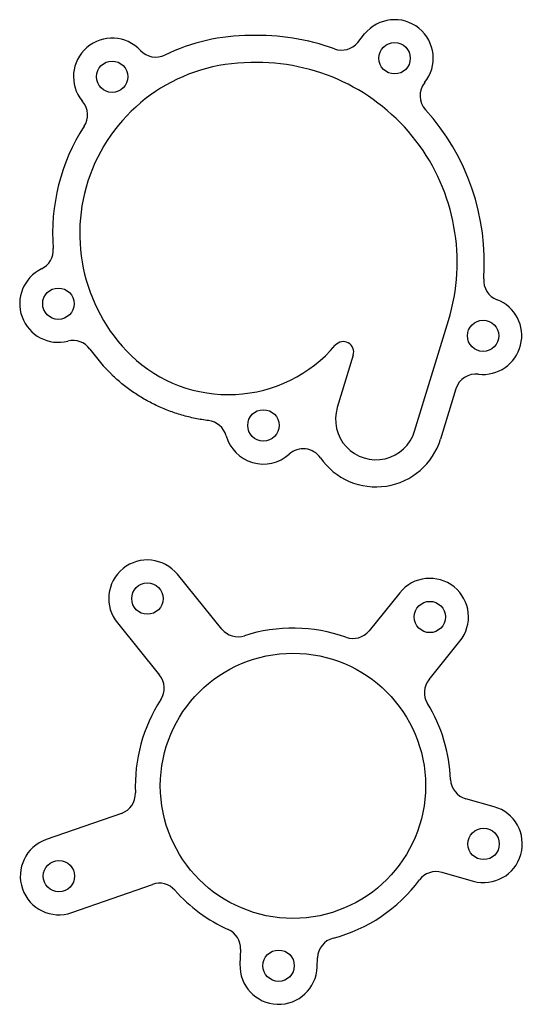
# Model space of a CAD drawing. Units: millimetres. Extents: x 0 to 120, y 0 to 236.
import ezdxf

# ---------------------------------------------------------------- set-up
doc = ezdxf.new("R2010")
doc.units = ezdxf.units.MM
doc.header["$MEASUREMENT"] = 0
doc.layers.add('Default', color=7, linetype='Continuous', true_color=0x000000)

msp = doc.modelspace()

# ---------------------------------------------------------------- linework, layer by layer
at = {"layer": 'Default'}
for p, q in [((80.92, 230.35), (82.56, 232.37)), ((15.11, 216.11), (14.94, 216.32)), ((94.52, 137.27), (102.62, 163.72)), ((79.85, 155.46), (76.01, 142.93)), ((104.42, 147.4), (100.74, 135.37)), ((48.39, 89.86), (37.74, 102.98)), ((90.97, 98.56), (83.63, 89.47)), ((23.38, 91.32), (33.5, 78.85)), ((97.98, 77.79), (105.36, 86.93)), ((113.56, 47.3), (106.77, 49.22)), ((24.36, 45.73), (6.33, 39.44)), ((101.06, 31.61), (108.54, 29.5)), ((12.44, 21.97), (31.75, 28.72)), ((52.85, 13.18), (52.72, 9.57)), ((71.21, 8.93), (71.29, 11.16))]:
    msp.add_line(p, q, dxfattribs=at)
for centre, radius in [((89.74, 226.54), 3.75), ((22.13, 222.13), 3.75), ((9.25, 167.78), 3.75), ((110.92, 160.09), 3.75), ((58.33, 138.63), 3.75), ((30.56, 97.15), 3.75), ((98.17, 92.75), 3.75), ((65.41, 52.33), 31.75), ((111.05, 38.4), 3.75), ((9.39, 30.7), 3.75), ((61.97, 9.25), 3.75)]:
    msp.add_circle(centre, radius, dxfattribs=at)
for centre, radius, start, end in [((89.74, 226.54), 9.25, 321.0146, 140.9359), ((22.13, 222.13), 9.25, 42.8833, 218.9241), ((55.29, 184.59), 47.42, 90.1324, 115.6745), ((56.89, 177.71), 54.32, 70.1394, 91.8081), ((77.04, 233.5), 5, 250.1394, 320.9359), ((32.58, 231.83), 5, 222.8833, 295.6745), ((55.29, 184.59), 40.92, 90, 225.5732), ((56.89, 177.71), 47.82, 342.9924, 91.9226), ((100.82, 217.57), 5, 141.0146, 222.2203), ((11.22, 212.97), 5, 327.2178, 38.9241), ((56.89, 177.71), 54.32, 355.8143, 42.2203), ((55.29, 184.59), 47.42, 147.2178, 184.3631), ((3.02, 180.6), 5, 295.9184, 4.3631), ((9.25, 167.78), 9.25, 115.9184, 284.1888), ((116.05, 173.38), 5, 175.8143, 248.8787), ((110.92, 160.09), 9.25, 263.1023, 68.8787), ((12.74, 153.97), 5, 35.7442, 104.1888), ((77.45, 156.19), 2.5, 342.9924, 139.5087), ((55.29, 184.59), 47.42, 215.7442, 225.5732), ((49.94, 179.68), 33.67, 226.2183, 319.5087), ((109.2, 145.94), 5, 83.1023, 162.9924), ((85.27, 140.09), 9.68, 162.9924, 343.0175), ((44.6, 134.82), 5, 15.5063, 83.1792), ((58.33, 138.63), 9.25, 195.5063, 311.9357), ((85.27, 140.09), 16.18, 214.7114, 343.0118), ((67.86, 128.03), 5, 34.7114, 131.9357), ((30.56, 97.15), 9.25, 39.0641, 219.0641), ((98.17, 92.75), 9.25, 321.0759, 141.0759), ((52.27, 93.01), 5, 219.0641, 287.902), ((65.41, 52.33), 37.75, 70.4194, 107.902), ((79.74, 92.61), 5, 250.4194, 321.0759), ((29.62, 75.7), 5, 326.8619, 39.0641), ((101.87, 74.65), 5, 141.0759, 211.4769), ((65.41, 52.33), 37.75, 146.8619, 182.5162), ((65.41, 52.33), 37.75, 2.2742, 31.4769), ((108.13, 54.03), 5, 182.2742, 254.2482), ((22.71, 50.45), 5, 289.2668, 2.5162), ((111.05, 38.4), 9.25, 254.2482, 74.2482), ((9.39, 30.7), 9.25, 109.2668, 289.2668), ((99.7, 26.79), 5, 74.2482, 143.3187), ((33.4, 24), 5, 41.5051, 109.2668), ((65.41, 52.33), 37.75, 284.7339, 323.3187), ((65.41, 52.33), 37.75, 221.5051, 245.7443), ((47.85, 13.36), 5, 358.0006, 65.7443), ((76.29, 10.99), 5, 104.7339, 178.0006), ((61.97, 9.25), 9.25, 178.0006, 358.0006)]:
    msp.add_arc(centre, radius, start, end, dxfattribs=at)
msp.add_rational_spline([(45.2, 139.79), (31.84, 141.39), (22.09, 150.72)], [0.961725799091, 0.929993867808, 1], degree=2, dxfattribs=at)

doc.saveas('drawing.dxf')
